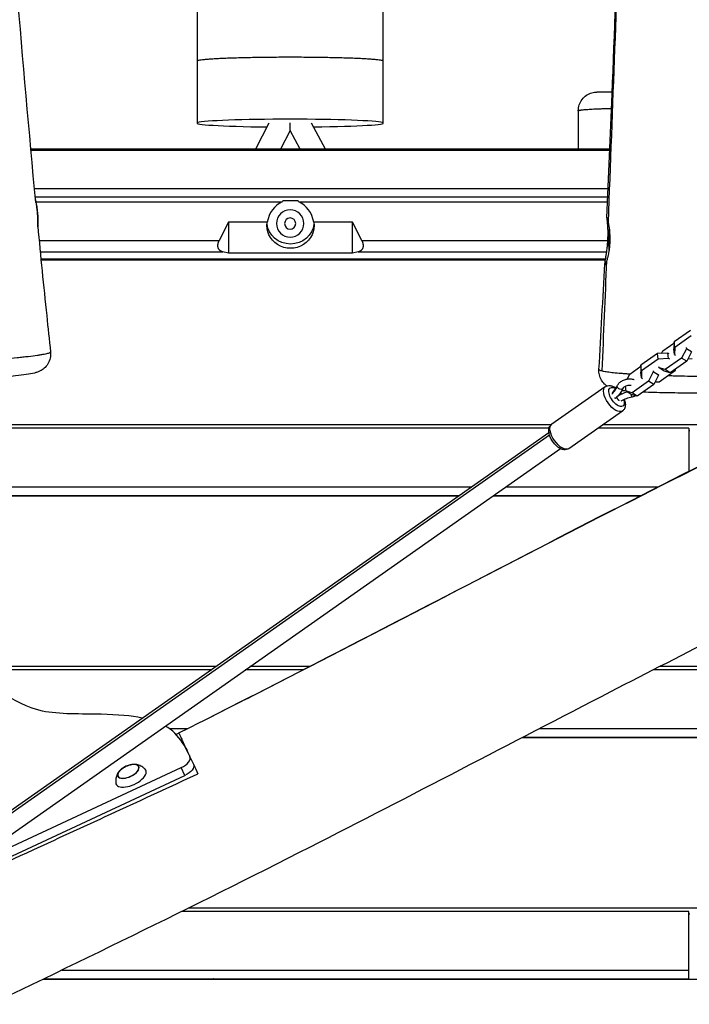
# Model space of a CAD drawing. Units: millimetres. Extents: x -5613 to 5519, y -6064 to 7216.
# Drawn here: x -660 to -121, y -616 to 178 of the extents above; entities that cross this region are included whole.
import ezdxf

# ---------------------------------------------------------------- set-up
doc = ezdxf.new("R2010")
doc.units = ezdxf.units.MM
doc.header["$LTSCALE"] = 20
doc.layers.add('2d', color=230, linetype='Continuous')

msp = doc.modelspace()

# ---------------------------------------------------------------- linework, layer by layer
at = {"layer": '2d'}
for p, q in [((-517.28, 346.09), (-517.28, 95)), ((-367.28, 95), (-367.28, 345.97)), ((-210, 105), (-210, 74)), ((-459.43, 95.01), (-470.16, 74)), ((-442.2, 89.16), (-449.94, 74)), ((-434.24, 74), (-442.2, 89.16)), ((-413.9, 74), (-424.94, 95.01)), ((-184.53, 74), (-651.58, 74)), ((-651.51, 73.25), (-184.56, 73.25)), ((-648.66, 42.23), (-185.89, 42.23)), ((-648.04, 35.6), (-186.18, 35.6)), ((-435.87, 32.22), (-448.13, 32.22)), ((-647.35, 31.4), (-448.81, 31.4)), ((-435.19, 31.4), (-186.36, 31.4)), ((-492, 15.09), (-499.47, 0.38)), ((-460.69, 15.09), (-492, 15.09)), ((-492, 15.09), (-492, -9.8)), ((-392, 15.09), (-423.31, 15.09)), ((-392, -9.8), (-392, 15.09)), ((-384.53, 0.38), (-392, 15.09)), ((-644.68, 0.38), (-499.47, 0.38)), ((-384.53, 0.38), (-186.41, 0.38)), ((-643.78, -8.89), (-496.54, -8.89)), ((-643.24, -14.36), (-188.17, -14.36)), ((-188.35, -15.54), (-643.12, -15.54)), ((-492, -9.8), (-496.54, -8.89)), ((-392, -9.8), (-492, -9.8)), ((-387.46, -8.89), (-392, -9.8)), ((-387.46, -8.89), (-187.34, -8.89)), ((-119.45, -72.18), (-132.81, -81.57)), ((-118.93, -76.65), (-132.28, -86.04)), ((-141.8, -88.71), (-132.84, -82.4)), ((-132.81, -81.57), (-133, -87.2)), ((-132.47, -91.67), (-133, -87.2)), ((-132.28, -86.04), (-132.81, -81.57)), ((-132.28, -86.04), (-132.47, -91.67)), ((-122.88, -87.04), (-126.66, -94.51)), ((-122.99, -86.12), (-122.88, -87.04)), ((-118.75, -89.65), (-122.88, -87.04)), ((-146.09, -90.91), (-159.45, -100.3)), ((-137.68, -90.49), (-146.09, -90.91)), ((-145.57, -95.38), (-146.09, -90.91)), ((-137.15, -94.96), (-145.57, -95.38)), ((-142.83, -90.75), (-141.8, -88.71)), ((-126.66, -94.51), (-140.02, -103.9)), ((-137.15, -94.96), (-137.68, -90.49)), ((-136.83, -91.02), (-137.68, -90.49)), ((-136.31, -95.49), (-137.15, -94.96)), ((-132.47, -91.67), (-131.63, -92.2)), ((-122.53, -97.12), (-126.66, -94.51)), ((-118.75, -89.65), (-122.53, -97.12)), ((-121.5, -95.08), (-118.24, -94.91)), ((-168.44, -107.44), (-159.48, -101.13)), ((-159.45, -100.3), (-159.64, -105.93)), ((-158.92, -104.77), (-159.45, -100.3)), ((-145.57, -95.38), (-158.92, -104.77)), ((-144.84, -102.47), (-144.95, -101.56)), ((-140.02, -103.9), (-144.84, -102.47)), ((-140.71, -105.08), (-144.84, -102.47)), ((-122.53, -97.12), (-135.89, -106.51)), ((-170.51, -111.52), (-168.44, -107.44)), ((-159.11, -110.39), (-159.64, -105.93)), ((-158.92, -104.77), (-159.11, -110.39)), ((-159.11, -110.39), (-158.27, -110.93)), ((-149.52, -105.77), (-153.3, -113.24)), ((-149.63, -104.85), (-149.52, -105.77)), ((-145.39, -108.37), (-149.52, -105.77)), ((-145.39, -108.37), (-149.17, -115.85)), ((-145.5, -107.46), (-145.39, -108.37)), ((-144.88, -113.64), (-131.52, -104.25)), ((-135.89, -106.51), (-140.71, -105.08)), ((-135.89, -106.51), (-140.02, -103.9)), ((-131.52, -104.25), (-131.5, -103.42)), ((-188.21, -117.64), (-231.41, -148.01)), ((-171.48, -121.2), (-171.96, -117.15)), ((-153.3, -113.24), (-166.66, -122.63)), ((-149.17, -115.85), (-162.53, -125.24)), ((-149.17, -115.85), (-153.3, -113.24)), ((-148.14, -113.81), (-144.88, -113.64)), ((-179.61, -126.65), (-179.71, -126.72)), ((-166.66, -122.63), (-171.48, -121.2)), ((-167.35, -123.81), (-171.48, -121.2)), ((-162.53, -125.24), (-167.35, -123.81)), ((-162.53, -125.24), (-166.66, -122.63)), ((-174.41, -137.28), (-217.61, -167.65)), ((-231.98, -148.48), (-822.94, -148.48)), ((-45.79, -148.48), (-190.35, -148.48)), ((-233.52, -151.15), (-822.49, -151.15)), ((-716.04, -496.03), (-233.19, -156.58)), ((-715.13, -492.96), (-233.66, -154.48)), ((-121, -151.15), (-194.14, -151.15)), ((-121, -151.15), (-121, -185.95)), ((-120, -153.17), (-121, -153.17)), ((-705.93, -506.05), (-224.46, -167.57)), ((-814.57, -198.42), (-296.16, -198.42)), ((-268.34, -198.42), (-145.64, -198.42)), ((-813.43, -205.37), (-306.04, -205.37)), ((-813.39, -205.6), (-306.37, -205.6)), ((-278.55, -205.6), (-159.76, -205.6)), ((-278.22, -205.37), (-159.29, -205.37)), ((-208, -205.37), (-208, -205.6)), ((-182.92, -205.37), (-182.92, -205.6)), ((-170, -205.6), (-170, -205.37)), ((-502.49, -343.48), (-792.35, -343.48)), ((-506.29, -346.14), (-791.97, -346.14)), ((-431.9, -346.14), (-478.47, -346.14)), ((-426.71, -343.48), (-474.67, -343.48)), ((120, -346.14), (-149.58, -346.14)), ((792.21, -343.48), (-144.39, -343.48)), ((-539.8, -393.41), (-524.9, -393.41)), ((-241.02, -393.41), (120, -393.41)), ((-254.85, -400.6), (784.37, -400.6)), ((-254.39, -400.36), (120, -400.36)), ((-210, -400.36), (-210, -400.6)), ((-182.92, -400.36), (-182.92, -400.6)), ((-170, -400.6), (-170, -400.36)), ((-523.13, -416.19), (-523.14, -416.15)), ((-523.13, -416.19), (-523.11, -416.21)), ((-703.45, -505.79), (-530.07, -424.94)), ((-527.15, -431.22), (-530.07, -424.94)), ((-721.35, -521.78), (-527.15, -431.22)), ((767.45, -538.47), (-524.46, -538.47)), ((-121, -541.14), (-529.84, -541.14)), ((-121, -595.35), (-121, -541.14)), ((-120, -543.16), (-121, -543.16)), ((-641.25, -595.59), (-0.5, -595.59)), ((-640.76, -595.35), (-121, -595.35)), ((-626.39, -588.41), (-121, -588.41)), ((-210, -595.35), (-210, -595.59)), ((-182.92, -595.35), (-182.92, -595.59)), ((-170, -595.59), (-170, -595.35))]:
    msp.add_line(p, q, dxfattribs=at)
at = {"layer": '2d', "extrusion": (0, 0, -1)}
for radius in [11, 4.5]:
    msp.add_circle((442.28, 14), radius, dxfattribs=at)
for centre, radius, start, end in [((720.69, 15.72), 75, 167.04936, 183.00049), ((110.42, 0.38), 75, 353.75119, 7.18894), ((136, -196.96), 75, 353.38318, 353.56429), ((567.52, -439.31), 17, 47.79259, 82.2377)]:
    msp.add_arc(centre, radius, start, end, dxfattribs=at)
at = {"layer": '2d'}
for centre, major_axis, ratio, start_param, end_param in [((-442.28, 95), (75, 0), 0.041993, -1.315444, 4.460314), ((-442.32, 108.72), (-0.11, 19.56), 0.000113, 3.14181, 3.95431), ((-442, -27.59), (0, 63.19), 0.300683, 0.328573, 0.366691), ((-442, -27.59), (0, 63.19), 0.300683, -0.366691, -0.328573), ((-442, 11.23), (0, 21.61), 0.879385, 0.366691, 1.391016), ((-442, 11.23), (0, 21.61), 0.879385, -1.391016, -0.366691), ((-110.42, 0.38), (-75, 0), 0.942732, -0.129187, 0), ((-167.27, -123.57), (-0.56, 2.44), 0.123754, 1.587791, 3.141593), ((-532.19, -420.41), (9.06, 4.23), 0.5, -1.570796, 0), ((-570.59, -432.71), (12.01, 5.6), 0.479299, 2.960955, 6.463823), ((-572.8, -427.97), (8.52, 3.97), 0.479299, 3.141593, 9.424778), ((-572.8, -427.97), (8.4, 3.91), 0.479299, 2.144879, 7.279899)]:
    msp.add_ellipse(centre, major_axis=major_axis, ratio=ratio, start_param=start_param, end_param=end_param, dxfattribs=at)
at = {"layer": '2d', "extrusion": (0, 0, -1)}
for centre, major_axis, ratio, start_param, end_param in [((-650.3, 18.04), (-0.69, 20.99), 0.207803, 0.744456, 1.234194), ((-650.3, 18.04), (-0.69, 20.99), 0.207803, 1.234194, 1.897778), ((-720.69, 15.72), (74.58, 7.9), 0.323072, -0.062412, 0), ((-442, 11.9), (19, 0), 0.939693, -0.179781, 3.321373), ((-442, 15.32), (19, 0), 0.939693, 0.095929, 3.045664), ((-181.31, -127.46), (-6.9, 9.82), 0.474688, 3.141593, 6.283185), ((-179.15, -125.94), (-5.18, 7.36), 0.474688, 2.181188, 7.150726), ((-176.23, -117.91), (-2.29, 0.99), 0.700305, -0.385159, 0), ((-176.23, -117.91), (-2.29, 0.99), 0.700305, 3.141593, 5.898026), ((-179.15, -125.94), (-5.18, 7.36), 0.474688, 1.47495, 1.59404), ((-224.51, -157.83), (-6.9, 9.82), 0.474688, 3.141593, 6.283185), ((-529.26, -426.69), (9.06, 4.23), 0.5, 0, 1.570796)]:
    msp.add_ellipse(centre, major_axis=major_axis, ratio=ratio, start_param=start_param, end_param=end_param, dxfattribs=at)
at = {"layer": '2d'}
for points, knots in [([(-185.75, 15.09), (-182.1, 108.33), (-174.03, 339.75), (-154.7, 707.51), (-187.13, 1120.78), (-198.49, 1517.02), (-190.99, 1769.05), (-187.56, 1884.29)], [0.0544064, 0.0544064, 0.0544064, 0.0544064, 0.1666079, 0.3334227, 0.5001228, 0.6668438, 0.8062816, 0.8062816, 0.8062816, 0.8062816]), ([(-186.94, 18.65), (-185.42, 51.86), (-184.05, 85.08), (-178.81, 218), (-174.78, 317.82), (-170.83, 504.42), (-171.39, 591.26), (-177.29, 734.16), (-180.8, 790.4), (-188.7, 912.59), (-193.09, 978.61), (-199.46, 1109.64), (-201.22, 1174.72), (-202.57, 1284.61), (-202.77, 1329.54), (-202.94, 1442.78), (-202.71, 1511.24), (-202.44, 1625.55), (-202.33, 1671.58), (-202.12, 1768.48), (-202.04, 1819.35), (-201.76, 1872.53), (-201.75, 1874.74), (-201.74, 1876.95)], [0, 0, 0, 0, 10.000084, 10.000084, 40.003062, 40.003062, 66.048047, 66.048047, 83.031068, 83.031068, 102.969675, 102.969675, 122.463381, 122.463381, 135.945852, 135.945852, 156.441914, 156.441914, 170.314528, 170.314528, 185.700837, 185.700837, 186.36753, 186.36753, 186.36753, 186.36753]), ([(-702.88, 1624.84), (-701.81, 1604.99), (-700.79, 1585.15), (-697.2, 1510.58), (-695.14, 1455.96), (-692.11, 1356.92), (-690.99, 1312.39), (-688.71, 1201.03), (-687.86, 1133.92), (-687.78, 1021.12), (-688.06, 975.5), (-688.9, 874.2), (-689.52, 818.5), (-689.85, 692.83), (-689.09, 622.84), (-684.49, 499.9), (-681.45, 446.86), (-673.31, 330.25), (-668.09, 266.67), (-657.97, 145.66), (-653, 88.23), (-647.6, 30.85)], [58.464225, 58.464225, 58.464225, 58.464225, 64.427685, 64.427685, 80.884595, 80.884595, 94.360564, 94.360564, 114.539167, 114.539167, 128.219547, 128.219547, 144.931065, 144.931065, 165.920671, 165.920671, 181.887147, 181.887147, 201.054942, 201.054942, 218.360852, 218.360852, 218.360852, 218.360852]), ([(-367.28, 144.96), (-367.28, 145.06), (-367.39, 145.16), (-367.87, 145.37), (-368.23, 145.47), (-369.22, 145.68), (-369.83, 145.78), (-371.28, 145.98), (-372.11, 146.08), (-373.88, 146.26), (-374.9, 146.35), (-377.23, 146.53), (-378.52, 146.62), (-381.32, 146.8), (-382.83, 146.88), (-385.98, 147.04), (-387.61, 147.12), (-390.89, 147.26), (-392.67, 147.33), (-396.49, 147.46), (-398.52, 147.52), (-402.71, 147.64), (-404.88, 147.69), (-409.25, 147.79), (-411.44, 147.83), (-415.72, 147.91), (-418, 147.94), (-422.73, 148), (-425.18, 148.03), (-430.13, 148.07), (-432.63, 148.09), (-437.55, 148.11), (-439.97, 148.11), (-444.6, 148.11), (-447.02, 148.11), (-451.94, 148.09), (-454.44, 148.07), (-459.39, 148.03), (-461.84, 148), (-466.57, 147.94), (-468.85, 147.91), (-473.12, 147.83), (-475.32, 147.79), (-479.68, 147.69), (-481.85, 147.64), (-486.05, 147.52), (-488.07, 147.46), (-491.89, 147.33), (-493.68, 147.26), (-496.95, 147.12), (-498.59, 147.04), (-501.73, 146.88), (-503.24, 146.8), (-506.04, 146.62), (-507.34, 146.53), (-509.66, 146.35), (-510.69, 146.26), (-512.46, 146.08), (-513.28, 145.98), (-514.73, 145.78), (-515.35, 145.68), (-516.33, 145.47), (-516.7, 145.37), (-517.17, 145.16), (-517.28, 145.06), (-517.28, 144.96), (-517.28, 144.96), (-517.28, 144.96)], [111.072765, 111.072765, 111.072765, 111.072765, 118.014872, 118.014872, 124.956979, 124.956979, 131.899086, 131.899086, 138.841193, 138.841193, 145.783263, 145.783263, 152.725334, 152.725334, 159.667405, 159.667405, 166.609475, 166.609475, 173.551502, 173.551502, 180.493528, 180.493528, 187.435554, 187.435554, 194.37758, 194.37758, 201.319569, 201.319569, 208.261558, 208.261558, 215.203547, 215.203547, 222.145536, 222.145536, 229.087525, 229.087525, 236.029514, 236.029514, 242.971503, 242.971503, 249.913492, 249.913492, 256.855518, 256.855518, 263.797544, 263.797544, 270.739571, 270.739571, 277.681597, 277.681597, 284.623667, 284.623667, 291.565738, 291.565738, 298.507809, 298.507809, 305.449879, 305.449879, 312.391986, 312.391986, 319.334093, 319.334093, 326.2762, 326.2762, 333.218307, 333.218307, 333.218307, 333.218307, 333.218307, 333.218307]), ([(-367.28, 144.96), (-367.28, 145.06), (-367.39, 145.16), (-367.87, 145.37), (-368.23, 145.47), (-369.22, 145.68), (-369.83, 145.78), (-371.28, 145.98), (-372.11, 146.08), (-373.88, 146.26), (-374.9, 146.35), (-377.23, 146.53), (-378.52, 146.62), (-381.32, 146.8), (-382.83, 146.88), (-385.98, 147.04), (-387.61, 147.12), (-390.89, 147.26), (-392.67, 147.33), (-396.49, 147.46), (-398.52, 147.52), (-402.71, 147.64), (-404.88, 147.69), (-409.25, 147.79), (-411.44, 147.83), (-415.72, 147.91), (-418, 147.94), (-422.73, 148), (-425.18, 148.03), (-430.13, 148.07), (-432.63, 148.09), (-437.55, 148.11), (-439.97, 148.11), (-444.6, 148.11), (-447.02, 148.11), (-451.94, 148.09), (-454.44, 148.07), (-459.39, 148.03), (-461.84, 148), (-466.57, 147.94), (-468.85, 147.91), (-473.12, 147.83), (-475.32, 147.79), (-479.68, 147.69), (-481.85, 147.64), (-486.05, 147.52), (-488.07, 147.46), (-491.89, 147.33), (-493.68, 147.26), (-496.95, 147.12), (-498.59, 147.04), (-501.73, 146.88), (-503.24, 146.8), (-506.04, 146.62), (-507.34, 146.53), (-509.66, 146.35), (-510.69, 146.26), (-512.46, 146.08), (-513.28, 145.98), (-514.73, 145.78), (-515.35, 145.68), (-516.33, 145.47), (-516.7, 145.37), (-517.17, 145.16), (-517.28, 145.06), (-517.28, 144.96)], [111.072765, 111.072765, 111.072765, 111.072765, 118.014872, 118.014872, 124.956979, 124.956979, 131.899086, 131.899086, 138.841193, 138.841193, 145.783263, 145.783263, 152.725334, 152.725334, 159.667405, 159.667405, 166.609475, 166.609475, 173.551502, 173.551502, 180.493528, 180.493528, 187.435554, 187.435554, 194.37758, 194.37758, 201.319569, 201.319569, 208.261558, 208.261558, 215.203547, 215.203547, 222.145536, 222.145536, 229.087525, 229.087525, 236.029514, 236.029514, 242.971503, 242.971503, 249.913492, 249.913492, 256.855518, 256.855518, 263.797544, 263.797544, 270.739571, 270.739571, 277.681597, 277.681597, 284.623667, 284.623667, 291.565738, 291.565738, 298.507809, 298.507809, 305.449879, 305.449879, 312.391986, 312.391986, 319.334093, 319.334093, 326.2762, 326.2762, 333.218307, 333.218307, 333.218307, 333.218307]), ([(-210, 105), (-210, 106.62), (-209.73, 108.26), (-208.69, 111.34), (-207.91, 112.81), (-205.94, 115.39), (-204.72, 116.54), (-202.02, 118.35), (-200.51, 119.05), (-197.66, 119.82), (-196.32, 120), (-195, 120)], [0, 0, 0, 0, 0.486109, 0.486109, 0.973745, 0.973745, 1.461324, 1.461324, 1.948903, 1.948903, 2.346321, 2.346321, 2.346321, 2.346321]), ([(-186.83, 18.85), (-186.86, 18.88), (-186.89, 18.88), (-186.92, 18.83), (-186.93, 18.77), (-186.95, 18.49), (-186.94, 18.19), (-186.89, 17.57), (-186.87, 17.33), (-186.83, 16.79), (-186.8, 16.5), (-186.72, 15.54), (-186.65, 14.8), (-186.56, 13.55), (-186.52, 13.1), (-186.46, 12.18), (-186.43, 11.7), (-186.38, 10.7), (-186.35, 10.19), (-186.31, 9.12), (-186.29, 8.57), (-186.26, 6.86), (-186.25, 5.69), (-186.28, 3.89), (-186.29, 3.28), (-186.33, 2.04), (-186.36, 1.41), (-186.46, -0.46), (-186.54, -1.69), (-186.71, -3.54), (-186.77, -4.15), (-186.89, -5.36), (-186.96, -5.95), (-187.17, -7.69), (-187.32, -8.81), (-187.63, -10.95), (-187.79, -11.94), (-188, -13.32), (-188.07, -13.75), (-188.21, -14.59), (-188.27, -14.99), (-188.44, -16.11), (-188.53, -16.74), (-188.63, -17.54), (-188.65, -17.79), (-188.69, -18.21), (-188.7, -18.39), (-188.69, -18.85), (-188.66, -19.04), (-188.58, -19.1)], [0.04800473, 0.04800473, 0.04800473, 0.04800473, 0.04986514, 0.04986514, 0.05172556, 0.05172556, 0.05544638, 0.05544638, 0.05730679, 0.05730679, 0.0591672, 0.0591672, 0.06288802, 0.06288802, 0.06474843, 0.06474843, 0.06660884, 0.06660884, 0.06846925, 0.06846925, 0.07032966, 0.07032966, 0.07405048, 0.07405048, 0.07591089, 0.07591089, 0.0777713, 0.0777713, 0.08149212, 0.08149212, 0.08335253, 0.08335253, 0.08521294, 0.08521294, 0.08893376, 0.08893376, 0.09265458, 0.09265458, 0.09451499, 0.09451499, 0.0963754, 0.0963754, 0.10009622, 0.10009622, 0.10195663, 0.10195663, 0.10381704, 0.10381704, 0.10753786, 0.10753786, 0.10753786, 0.10753786]), ([(-185.75, 15.09), (-185.87, 15.65), (-185.99, 16.16), (-186.22, 17.05), (-186.32, 17.43), (-186.46, 17.9), (-186.5, 18.04), (-186.59, 18.3), (-186.63, 18.41), (-186.73, 18.69), (-186.79, 18.8), (-186.83, 18.85)], [0.03678029, 0.03678029, 0.03678029, 0.03678029, 0.0395864, 0.0395864, 0.04239251, 0.04239251, 0.04379557, 0.04379557, 0.04519862, 0.04519862, 0.04800473, 0.04800473, 0.04800473, 0.04800473]), ([(-645.79, 11.84), (-643.48, -12.22), (-641.08, -36.28), (-637.54, -70.08), (-636.5, -79.84), (-635.44, -89.59)], [220.271311, 220.271311, 220.271311, 220.271311, 227.530387, 227.530387, 230.476492, 230.476492, 230.476492, 230.476492]), ([(-186.99, -16.12), (-186.7, -15.3), (-186.41, -14.34), (-186.04, -12.97), (-185.97, -12.69), (-185.83, -12.11), (-185.76, -11.81), (-185.55, -10.9), (-185.42, -10.26), (-185.17, -8.95), (-185.05, -8.28), (-184.89, -7.23), (-184.84, -6.87), (-184.75, -6.15), (-184.7, -5.78), (-184.5, -3.93), (-184.38, -2.43), (-184.3, -0.12), (-184.29, 0.66), (-184.29, 2.2), (-184.3, 2.96), (-184.36, 4.46), (-184.4, 5.2), (-184.48, 6.3), (-184.5, 6.67), (-184.57, 7.38), (-184.6, 7.73), (-184.71, 8.77), (-184.79, 9.43), (-184.92, 10.4), (-184.97, 10.72), (-185.06, 11.34), (-185.11, 11.64), (-185.35, 13.13), (-185.55, 14.18), (-185.75, 15.09)], [0, 0, 0, 0, 0.00459754, 0.00459754, 0.00574692, 0.00574692, 0.0068963, 0.0068963, 0.00919507, 0.00919507, 0.01149384, 0.01149384, 0.01264322, 0.01264322, 0.01379261, 0.01379261, 0.01839014, 0.01839014, 0.02068891, 0.02068891, 0.02298768, 0.02298768, 0.02528645, 0.02528645, 0.02643583, 0.02643583, 0.02758521, 0.02758521, 0.02988398, 0.02988398, 0.03103337, 0.03103337, 0.03218275, 0.03218275, 0.03678029, 0.03678029, 0.03678029, 0.03678029]), ([(-188.58, -19.1), (-188.56, -19.13), (-188.52, -19.13), (-188.44, -19.1), (-188.4, -19.07), (-188.24, -18.92), (-188.12, -18.74), (-187.92, -18.36), (-187.84, -18.21), (-187.69, -17.88), (-187.61, -17.7), (-187.36, -17.11), (-187.18, -16.65), (-186.99, -16.12)], [0.10753786, 0.10753786, 0.10753786, 0.10753786, 0.10901692, 0.10901692, 0.11049598, 0.11049598, 0.11345409, 0.11345409, 0.11493315, 0.11493315, 0.11641221, 0.11641221, 0.11937032, 0.11937032, 0.11937032, 0.11937032]), ([(-635.44, -89.59), (-635.25, -91.26), (-635.35, -92.98), (-636.09, -96.23), (-636.75, -97.81), (-638.46, -100.59), (-639.54, -101.83), (-641.72, -103.71), (-642.83, -104.41), (-644.63, -105.35), (-645.37, -105.65), (-646.94, -106.22), (-647.71, -106.44), (-650.53, -107.15), (-652.56, -107.49), (-657.52, -108.21), (-660.37, -108.56), (-668.93, -109.45), (-675.43, -110.01), (-688.87, -110.97), (-695.85, -111.4), (-709.81, -112.12), (-716.95, -112.43), (-730.64, -112.91), (-737.35, -113.08), (-749.54, -113.26), (-755.15, -113.28), (-760.48, -113.21), (-761.05, -113.2), (-761.61, -113.19)], [0, 0, 0, 0, 0.513594, 0.513594, 1.027199, 1.027199, 1.537298, 1.537298, 2.006218, 2.006218, 2.414077, 2.414077, 2.969515, 2.969515, 4.485307, 4.485307, 5.954461, 5.954461, 8.361716, 8.361716, 10.506683, 10.506683, 12.598043, 12.598043, 14.68449, 14.68449, 16.780074, 16.780074, 17.038617, 17.038617, 17.038617, 17.038617]), ([(-757.5, -99.98), (-756.63, -99.96), (-755.74, -99.93), (-753.94, -99.89), (-753.02, -99.86), (-750.24, -99.78), (-748.35, -99.72), (-742.58, -99.51), (-738.61, -99.35), (-732.46, -99.08), (-730.38, -98.98), (-726.15, -98.77), (-724.04, -98.66), (-717.68, -98.33), (-713.43, -98.08), (-707.04, -97.69), (-704.9, -97.56), (-701.7, -97.35), (-700.63, -97.27), (-698.52, -97.13), (-697.47, -97.06), (-692.26, -96.7), (-688.19, -96.39), (-682.25, -95.92), (-680.3, -95.76), (-677.41, -95.52), (-676.46, -95.44), (-674.58, -95.28), (-673.65, -95.2), (-669.09, -94.79), (-665.64, -94.46), (-660.8, -93.97), (-659.24, -93.8), (-656.97, -93.56), (-656.23, -93.47), (-654.79, -93.31), (-654.09, -93.23), (-650.67, -92.82), (-648.22, -92.51), (-644.99, -92.04), (-643.99, -91.89), (-642.6, -91.66), (-642.15, -91.59), (-641.3, -91.44), (-640.9, -91.36), (-639, -91), (-637.82, -90.73), (-636.55, -90.34), (-636.21, -90.22), (-635.84, -90.04), (-635.74, -89.98), (-635.57, -89.86), (-635.51, -89.8), (-635.44, -89.7), (-635.43, -89.64), (-635.44, -89.59)], [0.2839682, 0.2839682, 0.2839682, 0.2839682, 0.2872026, 0.2872026, 0.2904371, 0.2904371, 0.296906, 0.296906, 0.3098438, 0.3098438, 0.3163127, 0.3163127, 0.3227816, 0.3227816, 0.3357195, 0.3357195, 0.3421884, 0.3421884, 0.3454228, 0.3454228, 0.3486573, 0.3486573, 0.3615951, 0.3615951, 0.368064, 0.368064, 0.3712985, 0.3712985, 0.3745329, 0.3745329, 0.3874708, 0.3874708, 0.3939397, 0.3939397, 0.3971741, 0.3971741, 0.4004086, 0.4004086, 0.4133464, 0.4133464, 0.4198153, 0.4198153, 0.4230498, 0.4230498, 0.4262842, 0.4262842, 0.4392221, 0.4392221, 0.445691, 0.445691, 0.4489254, 0.4489254, 0.4521599, 0.4521599, 0.4552332, 0.4552332, 0.4552332, 0.4552332]), ([(-187.01, -117.02), (-187.59, -116.6), (-188.18, -116.11), (-189.67, -114.67), (-190.53, -113.59), (-192.04, -111.05), (-192.65, -109.53), (-193.31, -106.59), (-193.43, -105.15), (-193.34, -103.73)], [16.649549, 16.649549, 16.649549, 16.649549, 16.899231, 16.899231, 17.327096, 17.327096, 17.81852, 17.81852, 18.253791, 18.253791, 18.253791, 18.253791]), ([(-193.34, -103.73), (-193.34, -103.75), (-193.34, -103.77), (-193.32, -103.91), (-193.21, -104.03), (-192.61, -104.39), (-191.87, -104.64), (-190.76, -104.89)], [0.47059822, 0.47059822, 0.47059822, 0.47059822, 0.47156515, 0.47156515, 0.47803447, 0.47803447, 0.49097309, 0.49097309, 0.49097309, 0.49097309]), ([(-190.76, -104.89), (-190.32, -104.99), (-189.82, -105.09), (-188.71, -105.29), (-188.1, -105.38), (-186.11, -105.68), (-184.58, -105.87), (-181.14, -106.25), (-179.22, -106.44), (-176.06, -106.71), (-174.96, -106.8), (-172.65, -106.97), (-171.46, -107.06), (-169.58, -107.19), (-168.9, -107.23), (-168.22, -107.28)], [0.49097309, 0.49097309, 0.49097309, 0.49097309, 0.49617859, 0.49617859, 0.50138409, 0.50138409, 0.51179509, 0.51179509, 0.52220608, 0.52220608, 0.52741158, 0.52741158, 0.53261708, 0.53261708, 0.53542955, 0.53542955, 0.53542955, 0.53542955]), ([(-137.78, -108.65), (-136.76, -108.68), (-135.73, -108.71), (-133.02, -108.79), (-131.33, -108.83), (-128.77, -108.89), (-127.91, -108.91), (-126.2, -108.95), (-125.34, -108.97), (-121.06, -109.05), (-117.63, -109.11), (-110.78, -109.2), (-107.35, -109.23), (-103.06, -109.25), (-102.2, -109.25), (-100.5, -109.26), (-99.66, -109.26), (-97.13, -109.26), (-95.47, -109.26), (-90.53, -109.24), (-87.32, -109.22), (-82.6, -109.17), (-81.05, -109.15), (-78.75, -109.11), (-77.99, -109.1), (-76.49, -109.07), (-75.74, -109.06), (-72.07, -108.98), (-69.28, -108.91), (-63.98, -108.74), (-61.46, -108.64), (-59.1, -108.53)], [0.57101981, 0.57101981, 0.57101981, 0.57101981, 0.57426107, 0.57426107, 0.57946656, 0.57946656, 0.58206931, 0.58206931, 0.58467206, 0.58467206, 0.59508306, 0.59508306, 0.60549406, 0.60549406, 0.6080968, 0.6080968, 0.61069955, 0.61069955, 0.61590505, 0.61590505, 0.62631605, 0.62631605, 0.63152155, 0.63152155, 0.6341243, 0.6341243, 0.63672704, 0.63672704, 0.64713804, 0.64713804, 0.65754904, 0.65754904, 0.65754904, 0.65754904]), ([(-532.07, -397.01), (-524.61, -393.27), (-517.16, -389.53), (-487.39, -374.51), (-465.1, -363.17), (-376.08, -317.54), (-309.59, -282.81), (-153.82, -202.26), (-64.34, -156.67), (26.34, -113.64)], [0, 0, 0, 0, 2.501312, 2.501312, 10.005308, 10.005308, 32.517382, 32.517382, 62.630101, 62.630101, 62.630101, 62.630101]), ([(-188.21, -117.64), (-187.66, -117.26), (-187.04, -116.99), (-185.7, -116.68), (-185, -116.67), (-183.42, -116.86), (-182.57, -117.14), (-180.99, -117.89), (-180.26, -118.34), (-179.55, -118.87)], [0.7202725, 0.7202725, 0.7202725, 0.7202725, 0.9099526, 0.9099526, 1.124287, 1.124287, 1.417531, 1.417531, 1.6904608, 1.6904608, 1.6904608, 1.6904608]), ([(-182.89, -123.58), (-182.34, -123.05), (-181.55, -122.2), (-179.86, -120.05), (-179.07, -118.65), (-178.62, -117.59)], [0.0181327, 0.0181327, 0.0181327, 0.0181327, 0.2777031, 0.5592089, 1, 1, 1, 1]), ([(-182.67, -122.68), (-181.07, -121.16), (-179.81, -119.48), (-178.8, -117.54), (-178.66, -117.23), (-178.53, -116.92)], [0.0157315, 0.0157315, 0.0157315, 0.0157315, 0.8454891, 0.8454891, 0.9998555, 0.9998555, 0.9998555, 0.9998555]), ([(-173.94, -118.9), (-174.89, -121.1), (-176.31, -123.23), (-178.57, -125.66), (-179.04, -126.13), (-179.53, -126.59)], [0, 0, 0, 0, 0.94811, 0.94811, 1.187298, 1.187298, 1.187298, 1.187298]), ([(-178.53, -116.92), (-178.2, -116.17), (-177.74, -115.48), (-176.55, -114.18), (-175.79, -113.58), (-174.06, -112.56), (-173.07, -112.15), (-171.01, -111.57), (-169.93, -111.4), (-167.77, -111.32), (-166.69, -111.41), (-165.42, -111.68), (-165.18, -111.74), (-164.94, -111.8)], [5.763549, 5.763549, 5.763549, 5.763549, 6.049811, 6.049811, 6.380269, 6.380269, 6.73323, 6.73323, 7.088086, 7.088086, 7.442646, 7.442646, 7.52558, 7.52558, 7.52558, 7.52558]), ([(-173.94, -118.9), (-173.84, -118.69), (-173.67, -118.42), (-173.17, -117.91), (-172.87, -117.68), (-172.16, -117.24), (-171.75, -117.04), (-170.83, -116.7), (-170.33, -116.56), (-169.29, -116.39), (-168.75, -116.34), (-167.95, -116.35), (-167.67, -116.37), (-167.41, -116.4)], [5.763549, 5.763549, 5.763549, 5.763549, 6.091269, 6.091269, 6.355311, 6.355311, 6.619404, 6.619404, 6.889595, 6.889595, 7.163462, 7.163462, 7.309478, 7.309478, 7.309478, 7.309478]), ([(-163.68, -124.9), (-164.57, -125.36), (-165.53, -125.72), (-166.59, -125.98), (-166.65, -125.99), (-166.7, -126.01)], [9.5859535, 9.5859535, 9.5859535, 9.5859535, 9.9245289, 9.9245289, 9.9444139, 9.9444139, 9.9444139, 9.9444139]), ([(-59.09, -121.04), (-63.45, -121.46), (-69.16, -121.81), (-81.79, -122.34), (-88.65, -122.53), (-102.5, -122.77), (-109.65, -122.83), (-123.63, -122.82), (-130.65, -122.76), (-143.77, -122.52), (-150.02, -122.35), (-156.34, -122.09), (-157.15, -122.06), (-157.95, -122.02)], [0, 0, 0, 0, 2.552193, 2.552193, 4.815536, 4.815536, 6.925885, 6.925885, 9.011122, 9.011122, 11.099443, 11.099443, 11.414789, 11.414789, 11.414789, 11.414789]), ([(-172.88, -127.97), (-172.8, -128.19), (-172.73, -128.41), (-172.29, -129.79), (-172.07, -130.95), (-172.05, -133.21), (-172.23, -134.35), (-173.14, -136.09), (-173.66, -136.73), (-174.34, -137.23), (-174.37, -137.25), (-174.41, -137.28)], [2.811299, 2.811299, 2.811299, 2.811299, 2.883044, 2.883044, 3.258073, 3.258073, 3.621368, 3.621368, 3.850446, 3.850446, 3.861865, 3.861865, 3.861865, 3.861865]), ([(-217.61, -167.65), (-218.16, -168.03), (-218.78, -168.3), (-220.11, -168.61), (-220.82, -168.63), (-222.4, -168.44), (-223.25, -168.15), (-225.12, -167.27), (-226.12, -166.59), (-228, -164.99), (-228.87, -164.07), (-230.45, -162.09), (-231.14, -161.05), (-232.33, -158.89), (-232.81, -157.77), (-233.52, -155.5), (-233.74, -154.35), (-233.77, -152.08), (-233.59, -150.95), (-232.68, -149.2), (-232.16, -148.57), (-231.48, -148.06), (-231.44, -148.04), (-231.41, -148.01)], [3.861865, 3.861865, 3.861865, 3.861865, 4.051545, 4.051545, 4.26588, 4.26588, 4.559124, 4.559124, 4.936627, 4.936627, 5.306696, 5.306696, 5.664669, 5.664669, 6.024637, 6.024637, 6.399666, 6.399666, 6.76296, 6.76296, 6.992039, 6.992039, 7.003458, 7.003458, 7.003458, 7.003458]), ([(87.79, -228.35), (57.65, -242.59), (27.64, -257.1), (-63.19, -301.84), (-123.69, -332.72), (-264.9, -405.66), (-345.5, -447.96), (-521.44, -537.62), (-617.12, -584.33), (-795.29, -669.15), (-877.68, -707.56), (-975.15, -752.77), (-990.18, -759.73), (-1005.2, -766.69)], [0, 0, 0, 0, 10.000509, 10.000509, 30.379006, 30.379006, 57.695794, 57.695794, 89.627199, 89.627199, 116.89703, 116.89703, 121.86518, 121.86518, 121.86518, 121.86518]), ([(-561.58, -385.01), (-570.53, -383.21), (-593.2, -381.14), (-647.51, -382.67), (-670.92, -364.49), (-722.34, -350.66), (-771.31, -355.32), (-804.72, -368.35), (-813.94, -379.92), (-811.39, -395.09), (-827.94, -411.17), (-851.32, -426.07), (-893.14, -444.48), (-922.65, -454.37), (-942.75, -458.41)], [14.751645, 14.751645, 14.751645, 14.751645, 20.989015, 27.985354, 34.981692, 41.97803, 48.974369, 55.970707, 62.967045, 69.963384, 76.959722, 83.956061, 90.952399, 97.948737, 97.948737, 97.948737, 97.948737]), ([(-524.77, -412.66), (-526.99, -407.9), (-532.57, -398.71), (-540.08, -393.05), (-542.9, -391.44)], [1.767717, 1.767717, 1.767717, 1.767717, 6.996338, 9.694108, 9.694108, 9.694108, 9.694108]), ([(-532.07, -397.01), (-532.07, -397.01), (-532.05, -397.05), (-531.99, -397.18), (-531.96, -397.24), (-531.89, -397.38), (-531.86, -397.46), (-531.64, -397.93), (-531.37, -398.5), (-530.68, -399.99), (-530.25, -400.91), (-529.6, -402.3), (-529.46, -402.59), (-529.18, -403.19), (-529.04, -403.51), (-528.59, -404.47), (-528.27, -405.16), (-527.26, -407.33), (-526.51, -408.93), (-525.28, -411.56), (-524.86, -412.47), (-524, -414.3), (-523.58, -415.21), (-523.14, -416.14)], [0.07919194, 0.07919194, 0.07919194, 0.07919194, 0.08348095, 0.08348095, 0.08574144, 0.08574144, 0.08800193, 0.08800193, 0.09704389, 0.09704389, 0.10608586, 0.10608586, 0.10834635, 0.10834635, 0.11060684, 0.11060684, 0.11512782, 0.11512782, 0.12416979, 0.12416979, 0.12869077, 0.12869077, 0.13283606, 0.13283606, 0.13283606, 0.13283606]), ([(-523.11, -416.21), (-523.09, -416.27), (-523.06, -416.33), (-522.07, -418.44), (-521.07, -420.59), (-518.96, -425.12), (-517.86, -427.48), (-516.7, -429.96)], [0.13293193, 0.13293193, 0.13293193, 0.13293193, 0.13321175, 0.13321175, 0.14225372, 0.14225372, 0.15129568, 0.15129568, 0.15129568, 0.15129568]), ([(-580.77, -428.72), (-580.99, -429.06), (-581.21, -429.44), (-581.63, -430.27), (-581.83, -430.73), (-582.22, -431.74), (-582.39, -432.29), (-582.68, -433.51), (-582.8, -434.17), (-582.93, -435.61), (-582.95, -436.37), (-582.89, -437.18)], [2.5113928, 2.5113928, 2.5113928, 2.5113928, 2.6032341, 2.6032341, 2.6950753, 2.6950753, 2.7869166, 2.7869166, 2.8787579, 2.8787579, 2.9705991, 2.9705991, 2.9705991, 2.9705991]), ([(-559.26, -426.17), (-559.84, -425.61), (-560.44, -425.12), (-561.62, -424.3), (-562.2, -423.97), (-563.32, -423.41), (-563.86, -423.18), (-564.88, -422.83), (-565.36, -422.69), (-566.27, -422.48), (-566.7, -422.4), (-567.1, -422.35)], [0.1902825, 0.1902825, 0.1902825, 0.1902825, 0.2821237, 0.2821237, 0.373965, 0.373965, 0.4658063, 0.4658063, 0.5576475, 0.5576475, 0.6494888, 0.6494888, 0.6494888, 0.6494888]), ([(-730.82, -528.44), (-703.71, -516.09), (-676.62, -503.71), (-605.22, -470.96), (-560.93, -450.53), (-516.7, -429.96)], [0.3644448, 0.3644448, 0.3644448, 0.3644448, 0.4538076, 0.4538076, 0.6001337, 0.6001337, 0.6001337, 0.6001337])]:
    msp.add_open_spline(points, degree=3, knots=knots, dxfattribs=at)
for points, weights in [([(-182.67, 120), (-190.66, 120), (-195, 120), (-195, 120)], [0.958184997472, 0.906776975632, 0.885726695378, 0.895034156712]), ([(-210, 105), (-210, 105.77), (-200.06, 106.46), (-183.19, 106.95)], [0.863249497746, 0.852369467661, 0.897343456066, 0.998171462964]), ([(-210, 105), (-210, 105), (-210, 105), (-210, 105)], [0.863250102882, 0.863249901151, 0.863249699439, 0.863249497746]), ([(-496.54, -8.89), (-500.6, -8.08), (-501.81, -4.24), (-499.47, 0.38)], [1, 0.804737854124, 0.804737854124, 1]), ([(-384.53, 0.38), (-382.19, -4.24), (-383.4, -8.08), (-387.46, -8.89)], [1, 0.804737854124, 0.804737854124, 1]), ([(-180.93, -126.54), (-180.35, -126.85), (-179.85, -126.88), (-179.53, -126.59)], [1, 0.886112766515, 0.838650604273, 0.857613513274]), ([(-178.73, -126.02), (-178.74, -125.95), (-178.74, -125.89), (-178.74, -125.82)], [1, 0.965097763378, 0.932022775938, 0.900775037679]), ([(-176.93, -129.07), (-177.98, -128.28), (-178.62, -126.95), (-178.73, -126.02)], [0.5, 0.5, 0.666666666666, 1])]:
    msp.add_rational_spline(points, weights, degree=3, dxfattribs=at)
for points in [[(-193.34, -103.73), (-191.62, -75.25), (-190.09, -46.76), (-188.69, -18.25)], [(-190.76, -104.89), (-189.43, -75.28), (-188.18, -45.69), (-186.99, -16.12)], [(-509.72, -385.78), (-330.75, -295.52), (-154.46, -199.75), (26.5, -113.97)], [(-177.64, -124.65), (-175.42, -123.52), (-173, -122.58), (-170.49, -121.83)], [(-175.95, -122.48), (-175.69, -122.82), (-175.44, -123.16), (-175.2, -123.51)], [(-166.7, -126.01), (-169.92, -126.75), (-173.05, -127.88), (-175.75, -129.3)], [(-171.49, -121.17), (-172.71, -121.07), (-173.84, -120.96), (-174.9, -120.84)], [(-619.26, -205.37), (-619.21, -205.45), (-619.17, -205.53), (-619.13, -205.6)], [(-205.89, -205.37), (-205.9, -205.45), (-205.92, -205.53), (-205.94, -205.6)], [(-532.01, -397.14), (-532.76, -397.52), (-533.51, -397.89), (-534.27, -398.27)], [(-504.1, -595.59), (-504.15, -595.51), (-504.2, -595.43), (-504.24, -595.35)], [(-389.37, -595.35), (-389.32, -595.43), (-389.27, -595.51), (-389.23, -595.59)]]:
    msp.add_open_spline(points, degree=3, dxfattribs=at)

doc.saveas('drawing.dxf')
